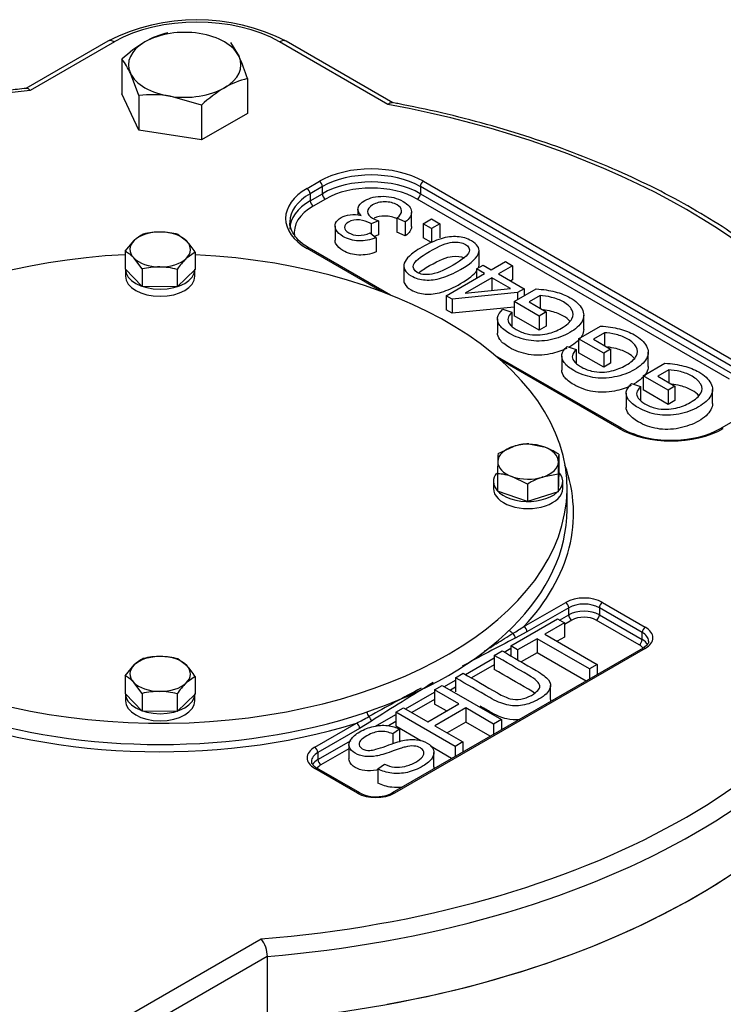
# Model space of a CAD drawing. Units: millimetres. Extents: x 11 to 530, y -57 to 292.
# Drawn here: x 377 to 393, y 211 to 234 of the extents above; entities that cross this region are included whole.
import ezdxf

# ---------------------------------------------------------------- set-up
doc = ezdxf.new("R2010")
doc.units = ezdxf.units.MM
for name, color, linetype in [('12CZ100000003', 7, 'Continuous'), ('22C0Z10000002_PU', 7, 'Continuous'), ('276C000000021', 7, 'Continuous'), ('D0093304010A4', 7, 'Continuous'), ('D0093308020ZW', 7, 'Continuous'), ('D0760304000CU', 7, 'Continuous'), ('Default', 7, 'Continuous')]:
    doc.layers.add(name, color=color, linetype=linetype)

# ---------------------------------------------------------------- blocks, each defined once
blk = doc.blocks.new('SE9')
at = {"layer": '12CZ100000003', "color": 7, "linetype": 'Continuous'}
blk.add_ellipse((380.12, 220.842), major_axis=(17.5, 0), ratio=0.57735, start_param=5.016687, end_param=6.0851, dxfattribs=at)
at = {"layer": '22C0Z10000002_PU', "color": 7, "linetype": 'Continuous'}
for p, q in [((378.91, 233.472), (377.012, 232.376)), ((379.06, 233.457), (377.115, 232.334)), ((385.383, 232.011), (382.878, 233.457)), ((385.497, 232.046), (383.028, 233.472)), ((383.514, 230.068), (383.797, 230.232)), ((386.201, 230.232), (393.414, 226.067)), ((383.868, 230.109), (383.585, 229.946)), ((383.868, 229.946), (383.868, 230.109)), ((386.131, 230.109), (386.131, 229.946)), ((393.343, 225.945), (386.131, 230.109)), ((383.585, 229.946), (383.585, 229.782)), ((383.585, 229.782), (383.868, 229.946)), ((383.939, 229.823), (383.656, 229.66)), ((393.273, 225.659), (386.06, 229.823)), ((386.131, 229.946), (393.343, 225.782)), ((384.688, 229.587), (384.688, 229.448)), ((385.926, 229.188), (385.926, 229.515)), ((385.165, 229.32), (384.998, 229.246)), ((385.165, 229.32), (385.165, 228.994)), ((385.782, 229.295), (385.591, 229.379)), ((385.591, 229.379), (385.591, 229.053)), ((385.782, 229.295), (385.782, 228.969)), ((386.199, 229.251), (386.39, 229.361)), ((386.39, 229.361), (386.581, 229.251)), ((384.159, 229.198), (384.159, 228.871)), ((384.969, 229.04), (385.107, 228.925)), ((384.998, 229.246), (384.998, 229.016)), ((385.782, 228.969), (385.591, 229.053)), ((386.39, 229.141), (386.199, 229.251)), ((386.199, 229.251), (386.199, 228.925)), ((386.581, 229.251), (386.39, 229.141)), ((386.39, 229.141), (386.39, 228.814)), ((386.581, 229.251), (386.581, 228.925)), ((385.165, 228.994), (385.074, 228.953)), ((385.107, 228.925), (385.107, 228.599)), ((386.39, 228.814), (386.199, 228.925)), ((383.564, 228.685), (383.455, 228.756)), ((385.262, 227.671), (383.514, 228.68)), ((385.439, 227.603), (383.564, 228.685)), ((387.487, 228.303), (387.487, 228.629)), ((387.769, 228.188), (388.096, 228.377)), ((388.096, 228.377), (388.264, 228.28)), ((385.746, 228.274), (385.746, 227.947)), ((387.43, 228.207), (387.583, 228.295)), ((387.616, 228.1), (387.43, 228.207)), ((387.43, 228.207), (387.43, 227.993)), ((387.583, 228.295), (387.769, 228.188)), ((388.264, 228.28), (387.937, 228.091)), ((388.264, 228.28), (388.264, 227.953)), ((386.727, 227.587), (387.616, 228.1)), ((387.784, 228.003), (387.166, 227.645)), ((388.213, 227.755), (387.784, 228.003)), ((387.784, 228.003), (387.784, 227.71)), ((387.937, 228.091), (388.531, 227.748)), ((388.264, 227.953), (388.22, 227.928)), ((387.166, 227.645), (388.213, 227.755)), ((388.302, 227.452), (388.809, 227.744)), ((388.531, 227.748), (388.378, 227.66)), ((388.531, 227.748), (388.531, 227.583)), ((386.865, 227.507), (386.727, 227.587)), ((386.727, 227.587), (386.727, 227.26)), ((388.378, 227.66), (386.865, 227.507)), ((386.865, 227.507), (386.865, 227.18)), ((388.88, 227.118), (388.302, 227.452)), ((388.302, 227.452), (388.302, 227.125)), ((388.378, 227.66), (388.378, 227.495)), ((388.898, 227.59), (388.642, 227.442)), ((388.898, 227.59), (388.898, 227.293)), ((386.865, 227.18), (386.727, 227.26)), ((388.302, 227.326), (386.865, 227.18)), ((388.036, 227.274), (388.245, 227.205)), ((388.642, 227.442), (389.041, 227.211)), ((387.912, 227.049), (387.912, 226.723)), ((388.245, 227.205), (388.245, 226.879)), ((388.88, 226.791), (388.302, 227.125)), ((389.041, 227.211), (388.88, 227.118)), ((388.88, 227.118), (388.88, 226.791)), ((389.041, 227.211), (389.041, 226.884)), ((389.906, 226.809), (389.906, 227.135)), ((389.041, 226.884), (388.88, 226.791)), ((389.789, 226.593), (390.296, 226.886)), ((390.367, 226.259), (389.789, 226.593)), ((389.789, 226.593), (389.789, 226.266)), ((390.385, 226.731), (390.129, 226.583)), ((390.129, 226.583), (390.528, 226.352)), ((390.385, 226.731), (390.385, 226.435)), ((389.523, 226.415), (389.732, 226.347)), ((389.732, 226.347), (389.732, 226.02)), ((390.528, 226.352), (390.367, 226.259)), ((390.528, 226.352), (390.528, 226.026)), ((390.777, 224.521), (387.871, 226.199)), ((390.727, 224.516), (387.99, 226.097)), ((389.399, 226.191), (389.399, 225.864)), ((390.367, 225.933), (389.789, 226.266)), ((390.367, 226.259), (390.367, 225.933)), ((391.394, 225.951), (391.394, 226.278)), ((390.528, 226.026), (390.367, 225.933)), ((391.276, 225.735), (391.783, 226.027)), ((391.872, 225.873), (391.616, 225.725)), ((391.872, 225.873), (391.872, 225.576)), ((391.854, 225.401), (391.276, 225.735)), ((391.276, 225.735), (391.276, 225.408)), ((391.616, 225.725), (392.015, 225.494)), ((391.011, 225.557), (391.22, 225.488)), ((391.22, 225.488), (391.22, 225.161)), ((391.854, 225.074), (391.276, 225.408)), ((392.015, 225.494), (391.854, 225.401)), ((391.854, 225.401), (391.854, 225.074)), ((392.015, 225.494), (392.015, 225.167)), ((392.881, 225.092), (392.881, 225.419)), ((390.886, 225.33), (390.886, 225.003)), ((392.015, 225.167), (391.854, 225.074)), ((393.364, 224.684), (393.081, 224.521)), ((388.524, 219.938), (389.489, 220.495)), ((390.338, 220.495), (391.328, 219.923)), ((389.56, 220.372), (388.595, 219.815)), ((389.346, 220.085), (389.56, 220.209)), ((389.56, 220.209), (389.56, 220.372)), ((390.267, 220.372), (390.267, 220.209)), ((391.257, 219.801), (390.267, 220.372)), ((390.267, 220.209), (391.257, 219.638)), ((388.218, 219.489), (389.298, 220.113)), ((389.459, 220.02), (389.009, 219.76)), ((389.298, 220.113), (389.459, 220.02)), ((389.631, 220.087), (389.459, 219.987)), ((389.459, 220.02), (389.459, 219.693)), ((391.187, 219.515), (390.197, 220.087)), ((388.595, 219.815), (388.322, 219.669)), ((389.009, 219.76), (390.217, 219.063)), ((391.257, 219.638), (391.257, 219.801)), ((388.379, 219.396), (388.218, 219.489)), ((388.218, 219.489), (388.218, 219.26)), ((388.829, 219.656), (388.379, 219.396)), ((390.037, 218.959), (388.829, 219.656)), ((388.829, 219.656), (388.829, 219.33)), ((389.459, 219.693), (389.292, 219.597)), ((391.278, 219.438), (385.48, 216.091)), ((391.328, 219.433), (385.53, 216.086)), ((387.839, 219.271), (388.019, 219.375)), ((387.839, 219.271), (387.839, 218.944)), ((388.067, 219.347), (388.218, 219.434)), ((388.218, 219.271), (388.209, 219.265)), ((388.379, 219.396), (388.379, 219.167)), ((388.829, 219.33), (388.463, 219.118)), ((389.96, 218.677), (388.829, 219.33)), ((387.171, 218.83), (387.839, 219.215)), ((387.839, 219.052), (387.312, 218.748)), ((390.217, 219.063), (390.037, 218.959)), ((390.217, 219.063), (390.217, 218.826)), ((386.942, 218.753), (387.123, 218.857)), ((390.037, 218.959), (390.037, 218.722)), ((386.457, 218.473), (386.638, 218.577)), ((386.638, 218.577), (388.006, 217.787)), ((386.686, 218.549), (386.942, 218.697)), ((386.942, 218.753), (386.942, 218.426)), ((389.137, 218.25), (389.137, 218.576)), ((385.791, 218.033), (386.457, 218.417)), ((387.019, 218.148), (386.457, 218.473)), ((386.457, 218.473), (386.457, 218.146)), ((386.942, 218.534), (386.827, 218.468)), ((386.457, 218.254), (385.933, 217.951)), ((386.306, 217.736), (387.019, 218.148)), ((386.736, 217.985), (386.457, 218.146)), ((385.097, 217.632), (385.563, 217.901)), ((385.563, 217.957), (385.743, 218.061)), ((386.932, 217.166), (385.563, 217.957)), ((385.563, 217.957), (385.563, 217.63)), ((385.743, 218.061), (386.306, 217.736)), ((387.18, 218.055), (386.467, 217.643)), ((387.825, 217.682), (387.18, 218.055)), ((387.18, 218.055), (387.18, 217.728)), ((383.691, 217.147), (384.656, 217.704)), ((385, 217.751), (384.727, 217.582)), ((385.563, 217.738), (385.393, 217.64)), ((387.18, 217.728), (386.75, 217.48)), ((387.748, 217.4), (387.18, 217.728)), ((388.006, 217.787), (387.825, 217.682)), ((387.825, 217.682), (387.825, 217.445)), ((388.006, 217.787), (388.006, 217.55)), ((384.727, 217.582), (383.762, 217.025)), ((385.653, 217.562), (385.492, 217.454)), ((385.492, 217.454), (385.492, 217.23)), ((386.14, 217.297), (385.563, 217.63)), ((385.653, 217.562), (385.653, 217.281)), ((386.467, 217.643), (387.112, 217.27)), ((383.762, 216.861), (384.532, 217.306)), ((384.481, 217.207), (384.481, 216.88)), ((387.112, 217.27), (386.932, 217.166)), ((387.112, 217.27), (387.112, 217.033)), ((383.762, 217.025), (383.762, 216.861)), ((384.481, 217.113), (383.833, 216.739)), ((386.854, 216.884), (386.363, 217.168)), ((386.445, 216.696), (386.445, 217.022)), ((386.932, 217.166), (386.932, 216.929)), ((385.151, 216.646), (385.306, 216.752)), ((384.681, 216.086), (383.691, 216.657)), ((384.731, 216.091), (383.741, 216.662)), ((385.151, 216.646), (385.151, 216.319)), ((372.696, 207.084), (382.454, 212.718)), ((382.595, 212.309), (372.908, 206.716)), ((382.595, 212.309), (382.595, 210.84))]:
    blk.add_line(p, q, dxfattribs=at)
for centre, radius, start, end in [((380.969, 229.463), 4.506, 62.8094, 117.1906), ((391.892, 226.639), 2.394, 242.2259, 272.793), ((391.987, 226.578), 2.33, 270.544, 298.0171), ((385.419, 224.621), 5.619, 300.5269, 303.5409), ((415.669, 166.543), 59.751, 117.23726, 118.56866), ((421.13, 161.316), 67.01, 121.18927, 122.6279), ((423.079, 148.887), 78.812, 117.94332, 118.94007), ((381.701, 223.573), 6.571, 296.7324, 299.5599), ((385.105, 216.826), 0.825, 243.0679, 279.9869), ((385.16, 216.667), 0.659, 277.6909, 299.0491), ((381.884, 212.292), 0.712, 1.3845, 36.7265)]:
    blk.add_arc(centre, radius, start, end, dxfattribs=at)
for centre, major_axis, ratio, start_param, end_param in [((380.969, 232.354), (2.7, 0), 0.57735, 0.785398, 2.356194), ((379.06, 233.212), (0.15, -0.26), 0.57735, 2.356194, 3.141593), ((382.878, 233.212), (-0.15, -0.26), 0.57735, 3.141593, 3.926991), ((380.12, 222.556), (-17.2, 0), 0.57735, 4.887996, 6.14708), ((380.12, 222.556), (17.2, 0), 0.57735, 0.310928, 1.259868), ((384.999, 229.538), (-1.7, 0), 0.57735, 3.926991, 5.497787), ((384.999, 229.456), (1.6, 0), 0.57735, 0.785398, 2.356194), ((383.797, 230.15), (-0.05, 0.0866), 0.57735, 3.926991, 5.497787), ((384.999, 229.293), (-1.6, 0), 0.57735, 3.926991, 5.497787), ((386.201, 230.15), (0.05, 0.0866), 0.57735, 0.785398, 2.356194), ((384.717, 229.374), (1.7, 0), 0.57735, 2.356194, 3.926991), ((383.514, 229.987), (0.05, -0.0866), 0.57735, 0.785398, 2.356194), ((384.999, 229.211), (1.5, 0), 0.57735, 0.785398, 2.356194), ((384.717, 229.293), (1.6, 0), 0.57735, 2.356194, 3.141593), ((384.717, 229.129), (1.6, 0), 0.57735, 2.356194, 3.141593), ((383.656, 229.742), (-0.05, 0.0866), 0.57735, 0.785398, 2.356194), ((383.939, 229.905), (0.05, -0.0866), 0.57735, 3.926991, 5.497787), ((386.06, 229.905), (-0.05, -0.0866), 0.57735, 0.785398, 2.356194), ((384.717, 229.048), (1.5, 0), 0.57735, 2.356194, 3.243327), ((384.717, 229.293), (1.6, 0), 0.57735, 3.141593, 3.163494), ((383.514, 228.599), (-0.05, -0.0866), 0.57735, 3.141593, 3.926991), ((390.727, 224.434), (-0.05, -0.0866), 0.57735, 3.134578, 3.926991), ((391.929, 225.21), (1.7, 0), 0.57735, 3.926991, 5.497787), ((393.131, 224.434), (0.05, -0.0866), 0.57735, 2.356194, 3.14225), ((380.12, 222.556), (9.55, 0), 0.57735, 2.938027, 5.207337), ((380.12, 222.556), (-9.55, 0), 0.57735, 2.646644, 3.345158), ((380.12, 222.556), (17.2, 0), 0.57735, 4.848494, 6.107579), ((389.914, 220.25), (-0.6, 0), 0.57735, 3.926991, 5.497787), ((380.12, 222.312), (17.5, 0), 0.57735, 4.854286, 6.102163), ((389.489, 220.413), (-0.05, 0.0866), 0.57735, 3.926991, 5.497787), ((389.914, 220.168), (0.5, 0), 0.57735, 0.785398, 2.356194), ((390.338, 220.413), (0.05, 0.0866), 0.57735, 0.785398, 2.356194), ((389.914, 220.005), (-0.5, 0), 0.57735, 3.926991, 5.497787), ((389.631, 220.168), (-0.05, 0.0866), 0.57735, 0.785398, 2.356194), ((389.914, 219.923), (0.4, 0), 0.57735, 0.785398, 2.356194), ((390.197, 220.168), (-0.05, -0.0866), 0.57735, 0.785398, 2.356194), ((388.524, 219.856), (-0.05, 0.0866), 0.57735, 3.926991, 5.497787), ((388.34, 219.995), (0.21, -0.215), 0.702788, 4.695758, 5.075289), ((388.251, 219.709), (-0.0448, 0.0894), 0.614353, 3.962435, 5.280551), ((391.328, 219.842), (0.05, 0.0866), 0.57735, 0.785398, 2.356194), ((390.904, 219.597), (-0.5, 0), 0.57735, 3.165628, 3.926991), ((390.904, 219.678), (-0.6, 0), 0.57735, 2.356194, 3.926991), ((391.187, 219.597), (-0.05, -0.0866), 0.57735, 0.785398, 2.356194), ((390.904, 219.352), (-0.4, 0), 0.57735, 3.519348, 3.926991), ((390.904, 219.433), (-0.5, 0), 0.57735, 3.458665, 3.926991), ((390.904, 219.597), (-0.5, 0), 0.57735, 3.141593, 3.165628), ((391.328, 219.352), (0.05, -0.0866), 0.57735, 2.356194, 3.141593), ((380.12, 220.842), (17.5, 0), 0.57735, 4.854286, 6.102163), ((384.982, 218.056), (0.097, -0.284), 0.41564, 4.911377, 5.334399), ((384.656, 217.623), (-0.05, 0.0866), 0.57735, 3.926991, 5.497787), ((384.929, 217.791), (0.0547, -0.0837), 0.537807, 0.754358, 2.072474), ((384.115, 216.902), (0.6, 0), 0.57735, 2.356194, 3.926991), ((384.115, 216.821), (0.5, 0), 0.57735, 2.356194, 3.141593), ((383.691, 217.066), (-0.05, 0.0866), 0.57735, 3.926991, 5.497787), ((384.115, 216.821), (0.5, 0), 0.57735, 3.141593, 3.165628), ((384.115, 216.657), (0.5, 0), 0.57735, 2.356194, 2.823), ((383.833, 216.821), (-0.05, 0.0866), 0.57735, 0.785398, 2.356194), ((383.691, 216.576), (-0.05, -0.0866), 0.57735, 3.141593, 3.926991), ((384.115, 216.576), (0.4, 0), 0.57735, 2.356194, 2.756864), ((384.681, 216.004), (-0.05, -0.0866), 0.57735, 3.133528, 3.926991), ((385.105, 216.331), (0.6, 0), 0.57735, 3.926991, 5.497787), ((385.53, 216.004), (0.05, -0.0866), 0.57735, 2.356194, 3.141235)]:
    blk.add_ellipse(centre, major_axis=major_axis, ratio=ratio, start_param=start_param, end_param=end_param, dxfattribs=at)
for points, knots in [([(377.031, 232.381), (376.883, 232.365), (376.406, 232.315), (375.511, 232.19), (374.432, 231.997), (373.367, 231.761), (372.333, 231.486), (371.331, 231.173), (370.365, 230.822), (369.441, 230.434), (368.561, 230.012), (367.729, 229.558), (366.95, 229.072), (366.225, 228.556), (365.56, 228.014), (364.956, 227.446), (364.416, 226.856), (363.943, 226.246), (363.539, 225.617), (363.209, 224.979), (362.965, 224.378), (362.87, 224.026), (362.827, 223.861)], [0, 0, 0, 0, 0.0189417, 0.0710909, 0.1232538, 0.1754271, 0.2276126, 0.2798124, 0.3320282, 0.3842611, 0.4365115, 0.4887788, 0.5410604, 0.5933515, 0.6456407, 0.6979127, 0.7501476, 0.8023195, 0.8543984, 0.9063535, 0.9581596, 0.9945503, 0.9945503, 0.9945503, 0.9945503]), ([(377.115, 232.334), (377.097, 232.355), (377.078, 232.369), (377.05, 232.381), (377.04, 232.383), (377.031, 232.382)], [0, 0, 0, 0, 0.25, 0.25, 0.3996132, 0.3996132, 0.3996132, 0.3996132]), ([(385.383, 232.011), (385.403, 232.03), (385.424, 232.044), (385.456, 232.054), (385.467, 232.055), (385.478, 232.053)], [0, 0, 0, 0, 0.25, 0.25, 0.409329, 0.409329, 0.409329, 0.409329]), ([(396.713, 225.571), (396.671, 225.645), (396.519, 225.909), (396.182, 226.404), (395.699, 227.002), (395.144, 227.586), (394.527, 228.146), (393.849, 228.681), (393.112, 229.189), (392.32, 229.668), (391.477, 230.115), (390.587, 230.528), (389.652, 230.907), (388.678, 231.25), (387.665, 231.555), (386.651, 231.814), (385.891, 231.976), (385.526, 232.044), (385.478, 232.053)], [0.0038836, 0.0038836, 0.0038836, 0.0038836, 0.0265851, 0.095361, 0.1642607, 0.2333124, 0.3024779, 0.3717209, 0.4410104, 0.5103226, 0.5796382, 0.6489452, 0.7182377, 0.7875129, 0.8567701, 0.9260098, 0.9915923, 1, 1, 1, 1]), ([(384.764, 229.444), (384.702, 229.502), (384.677, 229.56), (384.692, 229.62), (384.707, 229.68), (384.757, 229.735), (384.964, 229.855), (385.108, 229.888), (385.278, 229.886), (385.449, 229.883), (385.599, 229.844), (385.852, 229.698), (385.917, 229.62), (385.925, 229.533), (385.933, 229.447), (385.885, 229.367), (385.782, 229.295)], [0, 0, 0, 0, 0.125438, 0.125438, 0.125438, 0.260912, 0.260912, 0.443871, 0.443871, 0.443871, 0.643864, 0.643864, 0.82468, 0.82468, 0.82468, 1, 1, 1, 1]), ([(385.591, 229.379), (385.668, 229.446), (385.704, 229.503), (385.699, 229.554), (385.695, 229.605), (385.66, 229.649), (385.514, 229.734), (385.42, 229.757), (385.311, 229.757), (385.203, 229.757), (385.109, 229.732), (384.95, 229.641), (384.912, 229.591), (384.912, 229.474), (384.951, 229.423), (385.061, 229.36), (385.106, 229.341), (385.165, 229.32)], [0, 0, 0, 0, 0.164672, 0.164672, 0.164672, 0.2979, 0.2979, 0.454533, 0.454533, 0.454533, 0.62087, 0.62087, 0.779731, 0.779731, 0.935755, 0.935755, 1, 1, 1, 1]), ([(383.455, 228.756), (383.453, 228.757), (383.381, 228.803), (383.262, 228.917), (383.156, 229.084), (383.111, 229.209), (383.119, 229.269), (383.12, 229.275)], [0, 0, 0, 0, 0.008064, 0.326747, 0.64586, 0.969929, 1, 1, 1, 1]), ([(385.107, 228.925), (384.975, 228.872), (384.841, 228.849), (384.572, 228.861), (384.451, 228.895), (384.269, 229.001), (384.216, 229.05), (384.186, 229.104), (384.156, 229.159), (384.151, 229.212), (384.173, 229.263), (384.196, 229.313), (384.237, 229.357), (384.358, 229.427), (384.428, 229.449), (384.508, 229.458), (384.589, 229.468), (384.674, 229.463), (384.764, 229.444)], [0, 0, 0, 0, 0.194023, 0.194023, 0.388045, 0.388045, 0.522875, 0.522875, 0.522875, 0.650573, 0.650573, 0.650573, 0.768273, 0.768273, 0.880781, 0.880781, 0.880781, 1, 1, 1, 1]), ([(384.998, 229.246), (384.989, 229.253), (384.981, 229.259), (384.903, 229.304), (384.82, 229.329), (384.726, 229.341), (384.632, 229.352), (384.546, 229.335), (384.408, 229.255), (384.377, 229.214), (384.378, 229.167), (384.379, 229.12), (384.413, 229.077), (384.543, 229.002), (384.617, 228.983), (384.701, 228.981), (384.786, 228.979), (384.875, 228.999), (384.969, 229.04)], [0, 0, 0, 0, 0.016309, 0.016309, 0.198036, 0.198036, 0.198036, 0.376644, 0.376644, 0.517429, 0.517429, 0.517429, 0.67079, 0.67079, 0.822021, 0.822021, 0.822021, 1, 1, 1, 1]), ([(385.595, 229.36), (385.595, 229.361), (385.594, 229.361), (385.514, 229.407), (385.42, 229.43), (385.311, 229.43), (385.217, 229.43), (385.135, 229.412), (385.062, 229.377)], [0.29632, 0.29632, 0.29632, 0.29632, 0.2979002, 0.2979002, 0.4545332, 0.4545332, 0.4545332, 0.598039, 0.598039, 0.598039, 0.598039]), ([(385.107, 228.599), (384.975, 228.546), (384.841, 228.522), (384.572, 228.535), (384.451, 228.569), (384.269, 228.674), (384.216, 228.723), (384.186, 228.777), (384.168, 228.809), (384.159, 228.84), (384.159, 228.871)], [0, 0, 0, 0, 0.1940227, 0.1940227, 0.3880453, 0.3880453, 0.5228746, 0.5228746, 0.5228746, 0.5971228, 0.5971228, 0.5971228, 0.5971228]), ([(387.062, 228.194), (386.901, 228.101), (386.753, 228.036), (386.621, 227.997), (386.489, 227.959), (386.364, 227.944), (386.245, 227.951), (386.126, 227.958), (386.017, 227.991), (385.844, 228.091), (385.794, 228.137), (385.769, 228.186), (385.743, 228.236), (385.739, 228.286), (385.779, 228.392), (385.819, 228.447), (385.877, 228.505), (385.936, 228.563), (386.035, 228.631), (386.331, 228.802), (386.477, 228.867), (386.741, 228.944), (386.866, 228.96), (386.984, 228.952), (387.105, 228.945), (387.213, 228.913), (387.445, 228.779), (387.502, 228.692), (387.484, 228.594), (387.462, 228.476), (387.319, 228.343), (387.062, 228.194)], [0, 0, 0, 0, 0.105454, 0.105454, 0.105454, 0.17913, 0.17913, 0.17913, 0.2505, 0.2505, 0.303537, 0.303537, 0.303537, 0.358269, 0.358269, 0.413002, 0.413002, 0.413002, 0.49129, 0.49129, 0.584918, 0.584918, 0.678546, 0.678546, 0.678546, 0.750593, 0.750593, 0.844059, 0.844059, 0.844059, 1, 1, 1, 1]), ([(386.888, 228.294), (387.114, 228.425), (387.237, 228.526), (387.258, 228.599), (387.281, 228.672), (387.252, 228.73), (387.098, 228.819), (386.997, 228.836), (386.87, 228.823), (386.744, 228.81), (386.568, 228.739), (386.118, 228.479), (385.994, 228.377), (385.972, 228.305), (385.95, 228.232), (385.979, 228.173), (386.134, 228.083), (386.229, 228.066), (386.34, 228.077), (386.481, 228.09), (386.663, 228.165), (386.888, 228.294)], [0, 0, 0, 0, 0.16587, 0.16587, 0.16587, 0.249342, 0.249342, 0.333808, 0.333808, 0.333808, 0.499677, 0.499677, 0.665547, 0.665547, 0.665547, 0.748498, 0.748498, 0.828589, 0.828589, 0.828589, 1, 1, 1, 1]), ([(386.093, 228.118), (386.154, 228.167), (386.237, 228.221), (386.568, 228.412), (386.744, 228.484), (386.87, 228.496), (386.979, 228.507), (387.069, 228.497), (387.141, 228.465)], [0.4223752, 0.4223752, 0.4223752, 0.4223752, 0.5003226, 0.5003226, 0.6661918, 0.6661918, 0.6661918, 0.7386392, 0.7386392, 0.7386392, 0.7386392]), ([(387.473, 228.229), (387.478, 228.242), (387.482, 228.255), (387.484, 228.268), (387.486, 228.28), (387.487, 228.291), (387.487, 228.303)], [0.13929877, 0.13929877, 0.13929877, 0.13929877, 0.15594076, 0.15594076, 0.15594076, 0.16716712, 0.16716712, 0.16716712, 0.16716712]), ([(385.746, 227.946), (385.746, 227.917), (385.754, 227.888), (385.769, 227.86), (385.794, 227.81), (385.844, 227.764), (386.017, 227.665), (386.126, 227.631), (386.245, 227.625), (386.364, 227.618), (386.489, 227.632), (386.621, 227.671), (386.753, 227.709), (386.901, 227.774), (387.062, 227.867)], [0.6651525, 0.6651525, 0.6651525, 0.6651525, 0.6964631, 0.6964631, 0.6964631, 0.7494995, 0.7494995, 0.8208695, 0.8208695, 0.8208695, 0.8945458, 0.8945458, 0.8945458, 1, 1, 1, 1]), ([(388.809, 227.744), (388.969, 227.734), (389.114, 227.712), (389.374, 227.644), (389.489, 227.599), (389.723, 227.464), (389.817, 227.377), (389.867, 227.28), (389.919, 227.183), (389.92, 227.088), (389.867, 226.993), (389.813, 226.898), (389.72, 226.812), (389.453, 226.657), (389.301, 226.601), (389.13, 226.567), (388.96, 226.532), (388.795, 226.529), (388.633, 226.557), (388.474, 226.585), (388.326, 226.638), (388.188, 226.717), (388.089, 226.773), (388.016, 226.835), (387.969, 226.899), (387.921, 226.964), (387.904, 227.026), (387.927, 227.145), (387.968, 227.207), (388.036, 227.274)], [0, 0, 0, 0, 0.082839, 0.082839, 0.165678, 0.165678, 0.276381, 0.276381, 0.276381, 0.375651, 0.375651, 0.375651, 0.482164, 0.482164, 0.587239, 0.587239, 0.587239, 0.686471, 0.686471, 0.686471, 0.790229, 0.790229, 0.790229, 0.866148, 0.866148, 0.866148, 0.933074, 0.933074, 1, 1, 1, 1]), ([(388.245, 227.205), (388.197, 227.153), (388.167, 227.107), (388.158, 227.066), (388.149, 227.026), (388.159, 226.982), (388.225, 226.89), (388.276, 226.847), (388.428, 226.759), (388.512, 226.725), (388.596, 226.705), (388.681, 226.684), (388.764, 226.676), (388.842, 226.679), (388.92, 226.682), (388.994, 226.69), (389.063, 226.707), (389.182, 226.736), (389.291, 226.779), (389.513, 226.906), (389.594, 226.978), (389.675, 227.121), (389.675, 227.191), (389.594, 227.33), (389.53, 227.39), (389.439, 227.442), (389.36, 227.486), (389.27, 227.523), (389.165, 227.548), (389.06, 227.574), (388.971, 227.588), (388.898, 227.59)], [0, 0, 0, 0, 0.068515, 0.068515, 0.068515, 0.13628, 0.13628, 0.204045, 0.204045, 0.285184, 0.285184, 0.285184, 0.352414, 0.352414, 0.352414, 0.413029, 0.413029, 0.413029, 0.503554, 0.503554, 0.614842, 0.614842, 0.72613, 0.72613, 0.837417, 0.837417, 0.837417, 0.926016, 0.926016, 0.926016, 1, 1, 1, 1]), ([(389.588, 226.998), (389.55, 227.041), (389.5, 227.08), (389.439, 227.115), (389.36, 227.16), (389.27, 227.196), (389.165, 227.222), (389.092, 227.24), (389.026, 227.252), (388.969, 227.258)], [0.7620967, 0.7620967, 0.7620967, 0.7620967, 0.8374172, 0.8374172, 0.8374172, 0.9260157, 0.9260157, 0.9260157, 0.9776134, 0.9776134, 0.9776134, 0.9776134]), ([(390.296, 226.886), (390.456, 226.875), (390.601, 226.854), (390.861, 226.785), (390.976, 226.74), (391.21, 226.605), (391.304, 226.518), (391.355, 226.421), (391.407, 226.325), (391.407, 226.229), (391.355, 226.134), (391.302, 226.039), (391.208, 225.953), (390.94, 225.798), (390.788, 225.743), (390.617, 225.708), (390.447, 225.674), (390.282, 225.671), (390.12, 225.699), (389.961, 225.726), (389.813, 225.78), (389.675, 225.858), (389.577, 225.914), (389.503, 225.976), (389.456, 226.04), (389.408, 226.105), (389.391, 226.167), (389.402, 226.227), (389.414, 226.286), (389.455, 226.349), (389.523, 226.415)], [0, 0, 0, 0, 0.082886, 0.082886, 0.165771, 0.165771, 0.276536, 0.276536, 0.276536, 0.375758, 0.375758, 0.375758, 0.482281, 0.482281, 0.587364, 0.587364, 0.587364, 0.686568, 0.686568, 0.686568, 0.790297, 0.790297, 0.790297, 0.86619, 0.86619, 0.86619, 0.931164, 0.931164, 0.931164, 1, 1, 1, 1]), ([(389.906, 226.809), (389.906, 226.761), (389.893, 226.714), (389.867, 226.666), (389.813, 226.572), (389.72, 226.485), (389.58, 226.404), (389.574, 226.401), (389.569, 226.398)], [0.326085, 0.326085, 0.326085, 0.326085, 0.3756507, 0.3756507, 0.3756507, 0.4821643, 0.4821643, 0.4865373, 0.4865373, 0.4865373, 0.4865373]), ([(389.512, 226.368), (389.397, 226.311), (389.271, 226.269), (389.13, 226.24), (388.96, 226.206), (388.795, 226.203), (388.633, 226.231), (388.474, 226.258), (388.326, 226.312), (388.188, 226.39), (388.089, 226.447), (388.016, 226.508), (387.969, 226.572), (387.931, 226.625), (387.912, 226.675), (387.912, 226.724)], [0.5011199, 0.5011199, 0.5011199, 0.5011199, 0.5872385, 0.5872385, 0.5872385, 0.6864711, 0.6864711, 0.6864711, 0.7902295, 0.7902295, 0.7902295, 0.8661485, 0.8661485, 0.8661485, 0.9200238, 0.9200238, 0.9200238, 0.9200238]), ([(389.732, 226.347), (389.684, 226.295), (389.655, 226.248), (389.645, 226.208), (389.634, 226.167), (389.646, 226.124), (389.679, 226.078), (389.712, 226.031), (389.763, 225.988), (389.915, 225.901), (389.999, 225.867), (390.083, 225.846), (390.169, 225.826), (390.251, 225.817), (390.33, 225.82), (390.407, 225.822), (390.481, 225.831), (390.55, 225.848), (390.669, 225.877), (390.778, 225.92), (391, 226.048), (391.081, 226.119), (391.162, 226.262), (391.162, 226.332), (391.081, 226.471), (391.017, 226.532), (390.926, 226.583), (390.847, 226.628), (390.757, 226.664), (390.652, 226.69), (390.548, 226.715), (390.458, 226.729), (390.385, 226.731)], [0, 0, 0, 0, 0.068479, 0.068479, 0.068479, 0.130071, 0.130071, 0.130071, 0.200656, 0.200656, 0.285171, 0.285171, 0.285171, 0.352655, 0.352655, 0.352655, 0.413098, 0.413098, 0.413098, 0.503613, 0.503613, 0.614888, 0.614888, 0.726163, 0.726163, 0.837438, 0.837438, 0.837438, 0.926027, 0.926027, 0.926027, 1, 1, 1, 1]), ([(391.075, 226.14), (391.037, 226.183), (390.987, 226.222), (390.926, 226.256), (390.847, 226.301), (390.757, 226.337), (390.652, 226.363), (390.579, 226.381), (390.514, 226.393), (390.456, 226.4)], [0.7621242, 0.7621242, 0.7621242, 0.7621242, 0.8374384, 0.8374384, 0.8374384, 0.926027, 0.926027, 0.926027, 0.9776701, 0.9776701, 0.9776701, 0.9776701]), ([(390.999, 225.508), (390.884, 225.452), (390.757, 225.41), (390.617, 225.382), (390.447, 225.347), (390.282, 225.344), (390.12, 225.372), (389.961, 225.4), (389.813, 225.453), (389.675, 225.531), (389.577, 225.588), (389.503, 225.65), (389.456, 225.714), (389.418, 225.766), (389.399, 225.817), (389.399, 225.865)], [0.5014455, 0.5014455, 0.5014455, 0.5014455, 0.5873639, 0.5873639, 0.5873639, 0.6865679, 0.6865679, 0.6865679, 0.7902965, 0.7902965, 0.7902965, 0.8661901, 0.8661901, 0.8661901, 0.9185013, 0.9185013, 0.9185013, 0.9185013]), ([(391.783, 226.027), (391.943, 226.017), (392.089, 225.995), (392.218, 225.961), (392.348, 225.927), (392.464, 225.881), (392.697, 225.747), (392.791, 225.66), (392.842, 225.563), (392.894, 225.466), (392.894, 225.371), (392.842, 225.275), (392.789, 225.181), (392.695, 225.094), (392.427, 224.94), (392.275, 224.884), (392.104, 224.85), (391.934, 224.815), (391.769, 224.812), (391.608, 224.84), (391.448, 224.867), (391.3, 224.921), (391.162, 224.999), (391.064, 225.056), (390.991, 225.117), (390.943, 225.182), (390.895, 225.247), (390.878, 225.309), (390.89, 225.368), (390.903, 225.427), (390.942, 225.49), (391.011, 225.557)], [0, 0, 0, 0, 0.088598, 0.088598, 0.088598, 0.168619, 0.168619, 0.276538, 0.276538, 0.276538, 0.375763, 0.375763, 0.375763, 0.482288, 0.482288, 0.587374, 0.587374, 0.587374, 0.686382, 0.686382, 0.686382, 0.790378, 0.790378, 0.790378, 0.866268, 0.866268, 0.866268, 0.931074, 0.931074, 0.931074, 1, 1, 1, 1]), ([(391.394, 225.951), (391.394, 225.903), (391.381, 225.855), (391.355, 225.807), (391.302, 225.713), (391.208, 225.626), (391.068, 225.545), (391.062, 225.542), (391.057, 225.539)], [0.3259492, 0.3259492, 0.3259492, 0.3259492, 0.3757581, 0.3757581, 0.3757581, 0.4822807, 0.4822807, 0.4866134, 0.4866134, 0.4866134, 0.4866134]), ([(391.22, 225.488), (391.171, 225.436), (391.142, 225.39), (391.132, 225.349), (391.121, 225.308), (391.134, 225.265), (391.2, 225.172), (391.251, 225.129), (391.402, 225.042), (391.486, 225.008), (391.571, 224.987), (391.656, 224.967), (391.738, 224.958), (391.817, 224.961), (391.894, 224.964), (391.968, 224.973), (392.037, 224.989), (392.156, 225.018), (392.266, 225.061), (392.488, 225.189), (392.569, 225.261), (392.609, 225.332), (392.651, 225.403), (392.649, 225.473), (392.569, 225.612), (392.504, 225.673), (392.413, 225.725), (392.334, 225.769), (392.244, 225.805), (392.139, 225.831), (392.035, 225.857), (391.946, 225.87), (391.872, 225.873)], [0, 0, 0, 0, 0.068341, 0.068341, 0.068341, 0.135839, 0.135839, 0.203337, 0.203337, 0.285234, 0.285234, 0.285234, 0.352429, 0.352429, 0.352429, 0.412856, 0.412856, 0.412856, 0.514008, 0.514008, 0.638361, 0.638361, 0.638361, 0.737929, 0.737929, 0.837497, 0.837497, 0.837497, 0.926063, 0.926063, 0.926063, 1, 1, 1, 1]), ([(392.568, 225.274), (392.529, 225.32), (392.478, 225.361), (392.413, 225.398), (392.334, 225.443), (392.244, 225.479), (392.139, 225.505), (392.066, 225.523), (392.001, 225.534), (391.943, 225.541)], [0.7667087, 0.7667087, 0.7667087, 0.7667087, 0.8374972, 0.8374972, 0.8374972, 0.9260631, 0.9260631, 0.9260631, 0.9778102, 0.9778102, 0.9778102, 0.9778102]), ([(392.881, 225.093), (392.881, 225.045), (392.868, 224.997), (392.842, 224.949), (392.789, 224.854), (392.695, 224.767), (392.427, 224.613), (392.275, 224.558), (392.104, 224.523), (391.934, 224.489), (391.769, 224.486), (391.608, 224.513), (391.448, 224.541), (391.3, 224.595), (391.162, 224.673), (391.064, 224.729), (390.991, 224.791), (390.943, 224.855), (390.905, 224.907), (390.886, 224.957), (390.886, 225.004)], [0.3259526, 0.3259526, 0.3259526, 0.3259526, 0.3757626, 0.3757626, 0.3757626, 0.482288, 0.482288, 0.5873739, 0.5873739, 0.5873739, 0.6863819, 0.6863819, 0.6863819, 0.7903779, 0.7903779, 0.7903779, 0.8662679, 0.8662679, 0.8662679, 0.9176909, 0.9176909, 0.9176909, 0.9176909]), ([(387.616, 219.373), (387.705, 219.429), (387.793, 219.484), (388.013, 219.622), (388.144, 219.703), (388.274, 219.781)], [0.5836016, 0.5836016, 0.5836016, 0.5836016, 0.75, 0.75, 1, 1, 1, 1]), ([(391.399, 219.601), (391.401, 219.594), (391.407, 219.567), (391.378, 219.51), (391.315, 219.464), (391.278, 219.438)], [0, 0, 0, 0, 0.142849, 0.585996, 1, 1, 1, 1]), ([(388.019, 219.375), (388.283, 219.223), (388.546, 219.07), (388.81, 218.918), (388.947, 218.839), (389.041, 218.767), (389.141, 218.638), (389.15, 218.567), (389.119, 218.492), (389.088, 218.415), (389.008, 218.339), (388.747, 218.188), (388.62, 218.14), (388.494, 218.119), (388.368, 218.098), (388.247, 218.1), (388.128, 218.128), (388.01, 218.157), (387.877, 218.213), (387.733, 218.296), (387.469, 218.448), (387.205, 218.6), (386.942, 218.753)], [0, 0, 0, 0, 0.229221, 0.229221, 0.229221, 0.315634, 0.315634, 0.402046, 0.402046, 0.402046, 0.498848, 0.498848, 0.592979, 0.592979, 0.592979, 0.669557, 0.669557, 0.669557, 0.770797, 0.770797, 0.770797, 1, 1, 1, 1]), ([(387.123, 218.857), (387.386, 218.705), (387.649, 218.553), (387.913, 218.401), (388.031, 218.333), (388.13, 218.288), (388.209, 218.268), (388.287, 218.248), (388.369, 218.246), (388.453, 218.259), (388.537, 218.272), (388.619, 218.302), (388.83, 218.424), (388.896, 218.497), (388.891, 218.565), (388.887, 218.632), (388.801, 218.715), (388.629, 218.815), (388.366, 218.967), (388.102, 219.119), (387.839, 219.271)], [0, 0, 0, 0, 0.272206, 0.272206, 0.272206, 0.363985, 0.363985, 0.363985, 0.424977, 0.424977, 0.424977, 0.489788, 0.489788, 0.601873, 0.601873, 0.601873, 0.727852, 0.727852, 0.727852, 1, 1, 1, 1]), ([(388.766, 218.399), (388.729, 218.427), (388.683, 218.457), (388.629, 218.488), (388.366, 218.64), (388.102, 218.792), (387.839, 218.944)], [0.6880138, 0.6880138, 0.6880138, 0.6880138, 0.7278523, 0.7278523, 0.7278523, 1, 1, 1, 1]), ([(388.429, 217.784), (388.326, 217.773), (388.226, 217.778), (388.128, 217.802), (388.01, 217.83), (387.877, 217.886), (387.733, 217.969), (387.659, 218.012), (387.585, 218.055), (387.511, 218.097)], [0.6062876, 0.6062876, 0.6062876, 0.6062876, 0.6695566, 0.6695566, 0.6695566, 0.7707967, 0.7707967, 0.7707967, 0.835, 0.835, 0.835, 0.835]), ([(385.306, 216.752), (385.383, 216.718), (385.458, 216.696), (385.531, 216.688), (385.606, 216.679), (385.687, 216.685), (385.865, 216.725), (385.949, 216.758), (386.025, 216.803), (386.093, 216.843), (386.145, 216.883), (386.177, 216.925), (386.21, 216.968), (386.22, 217.007), (386.21, 217.042), (386.2, 217.078), (386.174, 217.108), (386.089, 217.157), (386.039, 217.171), (385.983, 217.175), (385.925, 217.18), (385.857, 217.171), (385.778, 217.151), (385.727, 217.138), (385.623, 217.103), (385.312, 216.993), (385.195, 216.958), (385.118, 216.945), (385.019, 216.928), (384.928, 216.924), (384.762, 216.946), (384.69, 216.969), (384.558, 217.046), (384.513, 217.094), (384.491, 217.152), (384.47, 217.208), (384.482, 217.268), (384.571, 217.391), (384.638, 217.448), (384.729, 217.502), (384.83, 217.561), (384.938, 217.602), (385.158, 217.653), (385.265, 217.66), (385.37, 217.648), (385.476, 217.636), (385.569, 217.606), (385.653, 217.562)], [0, 0, 0, 0, 0.049412, 0.049412, 0.049412, 0.1034, 0.1034, 0.157388, 0.157388, 0.157388, 0.208519, 0.208519, 0.208519, 0.24901, 0.24901, 0.24901, 0.282573, 0.282573, 0.316866, 0.316866, 0.316866, 0.358155, 0.358155, 0.358155, 0.431366, 0.431366, 0.504576, 0.504576, 0.504576, 0.556726, 0.556726, 0.608875, 0.608875, 0.66475, 0.66475, 0.66475, 0.730846, 0.730846, 0.796942, 0.796942, 0.796942, 0.86692, 0.86692, 0.936897, 0.936897, 0.936897, 1, 1, 1, 1]), ([(385.492, 217.454), (385.397, 217.498), (385.3, 217.518), (385.203, 217.512), (385.104, 217.506), (385.003, 217.474), (384.789, 217.35), (384.728, 217.292), (384.708, 217.188), (384.732, 217.145), (384.838, 217.084), (384.896, 217.071), (384.963, 217.073), (385.03, 217.076), (385.153, 217.109), (385.334, 217.175), (385.514, 217.241), (385.645, 217.282), (385.723, 217.299), (385.84, 217.324), (385.944, 217.331), (386.039, 217.32), (386.132, 217.31), (386.216, 217.283), (386.362, 217.199), (386.409, 217.148), (386.433, 217.087), (386.457, 217.026), (386.446, 216.963), (386.36, 216.831), (386.291, 216.77), (386.071, 216.643), (385.949, 216.594), (385.831, 216.566), (385.711, 216.539), (385.591, 216.532), (385.471, 216.547), (385.352, 216.562), (385.244, 216.594), (385.151, 216.646)], [0, 0, 0, 0, 0.06121, 0.06121, 0.06121, 0.117397, 0.117397, 0.175521, 0.175521, 0.233645, 0.233645, 0.284269, 0.284269, 0.284269, 0.36463, 0.36463, 0.36463, 0.45133, 0.45133, 0.45133, 0.514012, 0.514012, 0.514012, 0.572195, 0.572195, 0.630377, 0.630377, 0.630377, 0.699863, 0.699863, 0.769348, 0.769348, 0.857017, 0.857017, 0.857017, 0.928361, 0.928361, 0.928361, 1, 1, 1, 1]), ([(383.741, 216.662), (383.72, 216.676), (383.669, 216.709), (383.621, 216.769), (383.62, 216.801), (383.62, 216.816)], [0, 0, 0, 0, 0.240648, 0.677108, 1, 1, 1, 1]), ([(385.154, 216.626), (385.141, 216.623), (385.129, 216.621), (385.118, 216.619), (385.019, 216.602), (384.928, 216.597), (384.762, 216.619), (384.69, 216.643), (384.558, 216.719), (384.513, 216.767), (384.491, 216.825), (384.484, 216.843), (384.481, 216.86), (384.481, 216.878)], [0.4940095, 0.4940095, 0.4940095, 0.4940095, 0.5045759, 0.5045759, 0.5045759, 0.5567256, 0.5567256, 0.6088753, 0.6088753, 0.66475, 0.66475, 0.66475, 0.6851285, 0.6851285, 0.6851285, 0.6851285]), ([(385.717, 216.22), (385.635, 216.21), (385.553, 216.21), (385.471, 216.22), (385.352, 216.235), (385.244, 216.267), (385.151, 216.319)], [0.8795479, 0.8795479, 0.8795479, 0.8795479, 0.9283607, 0.9283607, 0.9283607, 1, 1, 1, 1])]:
    blk.add_open_spline(points, degree=3, knots=knots, dxfattribs=at)
for points in [[(385.926, 229.188), (385.926, 229.109), (385.878, 229.036), (385.782, 228.969)], [(387.062, 227.867), (387.247, 227.974), (387.373, 228.073), (387.437, 228.165)], [(389.137, 218.249), (389.137, 218.23), (389.134, 218.21), (389.128, 218.189)], [(386.445, 216.695), (386.445, 216.677), (386.442, 216.659), (386.437, 216.641)]]:
    blk.add_open_spline(points, degree=3, dxfattribs=at)
at = {"layer": '276C000000021', "color": 7, "linetype": 'Continuous'}
blk.add_line((389.52, 222.638), (389.52, 223.128), dxfattribs=at)
for centre, start_param, end_param in [((380.12, 223.128), 4.799352, 6.283185), ((380.12, 223.128), 0, 4.626044), ((380.12, 222.638), 0, 3.141593)]:
    blk.add_ellipse(centre, major_axis=(-9.4, 0), ratio=0.57735, start_param=start_param, end_param=end_param, dxfattribs=at)
at = {"layer": 'D0093304010A4', "color": 7, "linetype": 'Continuous'}
for p, q in [((379.312, 228.614), (379.521, 228.865)), ((380.538, 229.005), (380.733, 228.851)), ((379.312, 228.614), (379.312, 228.208)), ((380.928, 228.596), (380.72, 228.447)), ((380.928, 228.596), (380.928, 228.19)), ((379.703, 228.205), (379.508, 228.461)), ((379.703, 227.799), (379.312, 228.208)), ((379.703, 228.205), (379.703, 227.799)), ((380.511, 228.197), (380.511, 227.79)), ((380.928, 228.19), (380.511, 227.79)), ((380.511, 227.79), (379.703, 227.799)), ((387.928, 223.938), (388.282, 224.102)), ((388.636, 224.164), (388.982, 224.095)), ((389.328, 223.923), (389.328, 223.517)), ((387.913, 223.472), (387.913, 223.066)), ((388.605, 223.231), (388.259, 223.402)), ((389.313, 223.457), (388.959, 223.395)), ((389.328, 223.517), (389.313, 223.05)), ((389.313, 223.457), (389.313, 223.05)), ((388.605, 223.231), (388.605, 222.825)), ((388.605, 222.825), (387.913, 223.066)), ((389.313, 223.05), (388.605, 222.825)), ((379.312, 218.799), (379.521, 219.05)), ((380.538, 219.19), (380.733, 219.037)), ((379.312, 218.799), (379.312, 218.393)), ((379.703, 218.39), (379.508, 218.646)), ((380.928, 218.781), (380.72, 218.632)), ((380.928, 218.781), (380.928, 218.375)), ((379.703, 217.984), (379.312, 218.393)), ((379.703, 218.39), (379.703, 217.984)), ((380.511, 218.382), (380.511, 217.975)), ((380.928, 218.375), (380.511, 217.975)), ((380.511, 217.975), (379.703, 217.984))]:
    blk.add_line(p, q, dxfattribs=at)
for centre, radius, start, end in [((380.129, 227.325), 1.735, 89.8508, 103.3161), ((380.099, 227.31), 1.75, 75.4927, 88.8762), ((380.106, 228.264), 0.839, 116.7037, 134.2769), ((379.435, 227.655), 1.765, 32.2081, 42.6569), ((378.913, 227.904), 0.814, 43.1338, 60.6771), ((381.939, 227.221), 1.729, 134.8358, 145.6629), ((380.103, 226.517), 1.735, 89.8508, 103.3161), ((380.073, 226.502), 1.75, 75.4927, 88.8762), ((388.691, 222.801), 1.365, 92.3441, 107.4664), ((388.39, 222.465), 1.734, 57.2446, 70.0339), ((395.995, 223.509), 8.079, 176.9508, 178.2445), ((397.395, 223.493), 8.079, 176.9508, 178.2445), ((419.022, 222.778), 31.117, 178.1979, 178.7216), ((420.422, 222.762), 31.117, 178.1979, 178.7216), ((387.828, 222.15), 1.325, 71.0025, 86.3149), ((389.511, 221.74), 1.745, 108.4392, 121.2706), ((380.106, 218.449), 0.839, 116.7037, 134.2769), ((380.129, 217.509), 1.736, 89.8552, 103.3117), ((380.099, 217.497), 1.749, 75.4882, 88.8807), ((379.435, 217.84), 1.765, 32.2081, 42.6569), ((378.913, 218.089), 0.814, 43.1338, 60.6771), ((381.939, 217.406), 1.729, 134.8358, 145.6629), ((380.103, 216.701), 1.736, 89.8552, 103.3117), ((380.073, 216.688), 1.749, 75.4882, 88.8807)]:
    blk.add_arc(centre, radius, start, end, dxfattribs=at)
for centre, major_axis, start_param, end_param in [((380.12, 228.656), (0.7, 0), 1.551877, 2.599075), ((380.12, 228.656), (0.7, 0), 0.50468, 1.551877), ((380.12, 228.656), (0.7, 0), 2.599075, 3.646272), ((380.12, 228.656), (-0.7, 0), 2.599075, 3.646272), ((380.12, 228.656), (-0.7, 0), 0.50468, 1.551877), ((380.12, 228.656), (0.7, 0), 4.69347, 5.740667), ((388.62, 223.749), (-0.7, 0), 5.217069, 6.264266), ((388.62, 223.749), (-0.7, 0), 4.169871, 5.217069), ((388.62, 223.749), (-0.7, 0), 3.122674, 4.169871), ((388.62, 223.749), (0.7, 0), 3.122674, 4.169871), ((388.62, 223.749), (0.7, 0), 5.217069, 6.264266), ((388.62, 223.749), (0.7, 0), 4.169871, 5.217069), ((380.12, 218.841), (-0.7, 0), 4.69347, 5.740667), ((380.12, 218.841), (0.7, 0), 2.599075, 3.646272), ((380.12, 218.841), (0.7, 0), 0.50468, 1.551877), ((380.12, 218.841), (-0.7, 0), 2.599075, 3.646272), ((380.12, 218.841), (-0.7, 0), 0.50468, 1.551877), ((380.12, 218.841), (-0.7, 0), 1.551877, 2.599075)]:
    blk.add_ellipse(centre, major_axis=major_axis, ratio=0.57735, start_param=start_param, end_param=end_param, dxfattribs=at)
at = {"layer": 'D0093308020ZW', "color": 7, "linetype": 'Continuous'}
for p, q in [((381.747, 233.444), (381.942, 233.12)), ((379.236, 233.056), (379.236, 232.252)), ((379.625, 232.218), (379.43, 232.732)), ((382.136, 232.607), (382.136, 231.804)), ((379.625, 231.415), (379.236, 232.252)), ((379.625, 232.218), (379.625, 231.415)), ((381.075, 231.994), (380.35, 232.201)), ((381.075, 231.994), (381.075, 231.191)), ((382.136, 231.804), (381.075, 231.191)), ((381.075, 231.191), (379.625, 231.415))]:
    blk.add_line(p, q, dxfattribs=at)
for centre, radius, start, end in [((380.755, 231.75), 1.972, 103.4086, 120.0675), ((381.367, 230.789), 3.111, 120.9497, 133.2276), ((377.996, 232.091), 1.571, 24.0632, 37.8643), ((377.765, 231.247), 4.577, 17.2891, 24.1638), ((382.593, 230.689), 1.972, 103.4086, 120.0675), ((379.918, 229.31), 2.923, 81.503, 95.7551), ((383.205, 229.728), 3.111, 120.9497, 133.2276)]:
    blk.add_arc(centre, radius, start, end, dxfattribs=at)
for major_axis, start_param, end_param in [((-1.3, 0), 4.45059, 5.497787), ((1.3, 0), 0.261799, 1.308997), ((1.3, 0), 2.356194, 3.403392), ((-1.3, 0), 2.356194, 3.403392), ((-1.3, 0), 0.261799, 1.308997), ((1.3, 0), 4.45059, 5.497787)]:
    blk.add_ellipse((380.686, 232.926), major_axis=major_axis, ratio=0.57735, start_param=start_param, end_param=end_param, dxfattribs=at)
at = {"layer": 'D0760304000CU', "color": 7, "linetype": 'Continuous'}
for p, q in [((379.32, 228.199), (379.32, 228.036)), ((380.92, 228.036), (380.92, 228.182)), ((387.82, 223.291), (387.82, 223.128)), ((389.42, 223.128), (389.42, 223.291)), ((379.32, 218.384), (379.32, 218.221)), ((380.92, 218.221), (380.92, 218.367))]:
    blk.add_line(p, q, dxfattribs=at)
for centre, major_axis, start_param, end_param in [((380.12, 228.199), (0.8, 0), 3.141593, 6.283185), ((380.12, 228.036), (0.8, 0), 3.141593, 6.283185), ((388.62, 223.291), (-0.8, 0), 0, 3.628034), ((388.62, 223.291), (-0.8, 0), 5.85184, 6.283185), ((388.62, 223.128), (-0.8, 0), 0, 3.141593), ((380.12, 218.384), (0.8, 0), 3.141593, 6.283185), ((380.12, 218.221), (0.8, 0), 3.141593, 6.283185)]:
    blk.add_ellipse(centre, major_axis=major_axis, ratio=0.57735, start_param=start_param, end_param=end_param, dxfattribs=at)

msp = doc.modelspace()

# ---------------------------------------------------------------- block references
at = {"layer": 'Default'}
msp.add_blockref('SE9', (0, 0), dxfattribs=at)

doc.saveas('drawing.dxf')
